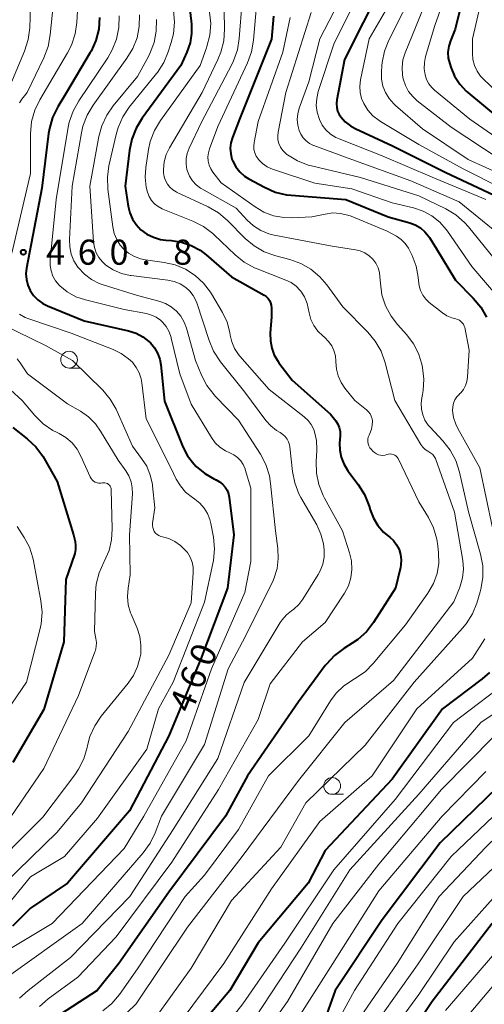
# Model space of a CAD drawing. Units: metres. Extents: x -68000 to -66000, y 19500 to 21000.
# Drawn here: x -67199 to -67129, y 20109 to 20256 of the extents above; entities that cross this region are included whole.
import ezdxf

# ---------------------------------------------------------------- set-up
doc = ezdxf.new("R2010")
doc.units = ezdxf.units.M
for name, color, linetype, lineweight in [('633100_広葉樹林', 7, 'Continuous', 13), ('710100_等高線(計曲線)', 7, 'Continuous', 40), ('710200_等高線(主曲線)', 7, 'Continuous', 13), ('731200_図化機測定による標高点', 7, 'Continuous', 40)]:
    doc.layers.add(name, color=color, linetype=linetype, lineweight=lineweight)
doc.styles.add('Style-WORKING', font='MS Gothic.ttf')

msp = doc.modelspace()

# ---------------------------------------------------------------- linework, layer by layer
at = {"layer": '633100_広葉樹林', "linetype": 'Continuous', "lineweight": 13}
for p, q in [((-67191.24, 20203.86), (-67189.57, 20203.86)), ((-67151.95, 20140.26), (-67150.28, 20140.26))]:
    msp.add_line(p, q, dxfattribs=at)
for centre in [(-67191.24, 20205.11), (-67151.95, 20141.51)]:
    msp.add_circle(centre, 1.25, dxfattribs=at)
at = {"layer": '710100_等高線(計曲線)', "linetype": 'Continuous', "lineweight": 40, "flags": 128}
for points, elevation in [([(-67130.98, 20265), (-67133.58, 20254.42), (-67134.28, 20252.71), (-67134.54, 20251.87), (-67134.65, 20251), (-67134.6, 20250.12)], 420), ([(-67144.55, 20261), (-67150.12, 20249.88), (-67151.26, 20243.88), (-67151.31, 20243.32), (-67151.27, 20242.75), (-67151.13, 20242.21), (-67150.9, 20241.69), (-67150.67, 20241.33), (-67150.01, 20240.6), (-67149.23, 20239.99), (-67148.52, 20239.59), (-67142.94, 20237), (-67134.97, 20233.03), (-67127, 20229.3)], 430), ([(-67173.56, 20260.44), (-67172.97, 20255.18), (-67172.94, 20253.79), (-67173.15, 20252.41), (-67173.64, 20251), (-67174.54, 20249), (-67180.33, 20241.14), (-67181.24, 20239.65), (-67181.87, 20238.03), (-67182.21, 20236.36), (-67182.84, 20231), (-67182.4, 20228.01), (-67182.17, 20227.03), (-67181.77, 20226.1), (-67181.22, 20225.26), (-67180.5, 20224.5), (-67179.63, 20223.85), (-67178.65, 20223.37), (-67177.6, 20223.06), (-67176.79, 20222.95), (-67175.95, 20222.9), (-67174.44, 20222.66), (-67173, 20222.17), (-67171.66, 20221.43), (-67170.77, 20220.75), (-67167, 20217.46), (-67162.12, 20214.73), (-67161.81, 20214.52), (-67161.53, 20214.25), (-67161.31, 20213.94), (-67161.14, 20213.59), (-67161.04, 20213.23), (-67161, 20212.81), (-67161, 20211.53), (-67161.19, 20209.07), (-67161.18, 20207.95), (-67160.98, 20206.84), (-67160.59, 20205.79), (-67160.02, 20204.83), (-67159.89, 20204.65), (-67157.92, 20202.08), (-67152.19, 20197), (-67151.42, 20196), (-67151.11, 20195.51), (-67150.89, 20194.98), (-67150.77, 20194.41), (-67150.75, 20193.84), (-67150.75, 20193.75), (-67150.83, 20192.68), (-67150.81, 20191.61)], 450), ([(-67186.67, 20256.18), (-67186.8, 20254.44), (-67187.23, 20252.76), (-67187.95, 20251.17), (-67188.08, 20250.95), (-67191.62, 20245), (-67192.93, 20242.84), (-67193.7, 20241.27), (-67194.18, 20239.6), (-67194.3, 20238.87), (-67195.29, 20230.71), (-67197.59, 20218.78), (-67197.68, 20217.93), (-67197.62, 20217.07), (-67197.41, 20216.24), (-67197.05, 20215.42), (-67196.53, 20214.67), (-67195.89, 20214.02), (-67195.15, 20213.5), (-67194.48, 20213.16), (-67189, 20210.92), (-67182.34, 20209.42), (-67181.24, 20209.07), (-67180.23, 20208.54), (-67179.32, 20207.84), (-67179.1, 20207.63), (-67178.49, 20206.9), (-67178.02, 20206.07), (-67177.7, 20205.18), (-67177.55, 20204.34), (-67177, 20198.91), (-67174.24, 20192.1)], 460), ([(-67160.73, 20256.36), (-67161, 20252.92), (-67165.79, 20241), (-67166.85, 20238.24), (-67167.07, 20237.46), (-67167.16, 20236.65), (-67167.1, 20235.84), (-67166.91, 20235.05), (-67166.79, 20234.74), (-67166.34, 20233.9), (-67165.75, 20233.16), (-67165.05, 20232.52), (-67164.39, 20232.1), (-67162.06, 20230.83), (-67160.46, 20230.13), (-67158.77, 20229.72), (-67158.06, 20229.64), (-67149.91, 20229), (-67143.59, 20226.41), (-67140.37, 20225.53), (-67139.54, 20225.22), (-67138.78, 20224.77)], 440), ([(-67134.6, 20250.12), (-67134.4, 20249.24), (-67134.24, 20248.75), (-67133.68, 20247.43), (-67132.9, 20246.23), (-67131.93, 20245.19), (-67131.68, 20244.98), (-67127, 20241.08)], 420), ([(-67138.78, 20224.77), (-67138.11, 20224.21), (-67137.55, 20223.53), (-67137.41, 20223.32), (-67136.37, 20221.63), (-67133.55, 20217), (-67130.89, 20214.31), (-67129.77, 20212.97), (-67128.91, 20211.46)], 440), ([(-67199.64, 20195), (-67197.48, 20193.3), (-67196.21, 20192.11), (-67195.17, 20190.71), (-67194.95, 20190.35), (-67193.04, 20186.96), (-67190.6, 20179), (-67190.35, 20178), (-67190.26, 20177.4), (-67190.27, 20176.79), (-67190.39, 20176.18), (-67190.44, 20176.03), (-67191.71, 20172.29), (-67192, 20163), (-67195, 20152.94), (-67199.64, 20145)], 470), ([(-67174.24, 20192.1), (-67173.55, 20190.76), (-67172.63, 20189.55), (-67172.28, 20189.18), (-67170.98, 20188.11), (-67169.51, 20187.28), (-67169.35, 20187.2), (-67169.28, 20187.17), (-67168.78, 20186.9), (-67168.33, 20186.54), (-67167.95, 20186.11), (-67167.65, 20185.62), (-67167.44, 20185.09), (-67167.33, 20184.58), (-67166.61, 20179), (-67167.59, 20171), (-67171.54, 20160.46), (-67176.36, 20149), (-67182.22, 20137.78), (-67191.49, 20127), (-67197, 20123.29), (-67199.7, 20120.6)], 460), ([(-67150.81, 20191.61), (-67150.61, 20190.55), (-67150.23, 20189.55), (-67149.68, 20188.63), (-67149.6, 20188.51), (-67148.05, 20186.47), (-67147.12, 20184.99), (-67146.42, 20183.24), (-67146.27, 20182.7), (-67145.79, 20181.49), (-67145.12, 20180.38), (-67144.26, 20179.4), (-67143.71, 20178.93), (-67143.35, 20178.65), (-67142.78, 20178.11), (-67142.32, 20177.49), (-67141.96, 20176.79), (-67141.74, 20176.04), (-67141.65, 20175.27), (-67141.69, 20174.49), (-67141.76, 20174.11), (-67142.48, 20171), (-67145.77, 20165.9), (-67146.83, 20164.52), (-67148.13, 20163.35), (-67148.94, 20162.79), (-67150.21, 20162.01), (-67151.61, 20160.97), (-67152.81, 20159.7), (-67152.99, 20159.46), (-67157, 20154.08), (-67164.57, 20143), (-67167.87, 20137), (-67176.32, 20125.68), (-67183.8, 20115), (-67187.03, 20111), (-67193.41, 20106.88)], 450), ([(-67128.45, 20158.45), (-67129.56, 20157.47), (-67135.49, 20153), (-67143, 20142.53), (-67153, 20131.86), (-67155.52, 20127), (-67163, 20118.08), (-67167.25, 20111), (-67177, 20099.47)], 440), ([(-67125.54, 20143), (-67135.83, 20133), (-67144.48, 20121.52), (-67151.5, 20111), (-67153, 20106.83)], 430), ([(-67128.03, 20121), (-67137, 20109.33), (-67141.68, 20102.32)], 420)]:
    msp.add_lwpolyline(points, dxfattribs=dict(at, elevation=elevation))
at = {"layer": '710200_等高線(主曲線)', "linetype": 'Continuous', "lineweight": 13, "flags": 128}
for points, elevation in [([(-67183.61, 20305), (-67184.08, 20299), (-67184.55, 20290.61), (-67184.74, 20289.29), (-67185.16, 20288.02), (-67185.79, 20286.85), (-67186.62, 20285.8), (-67187.33, 20285.13), (-67188.37, 20284.28), (-67189.62, 20283.06), (-67190.63, 20281.64), (-67190.87, 20281.22), (-67193.21, 20276.79), (-67195.6, 20265), (-67197, 20257.81), (-67197.12, 20254.63), (-67197.34, 20252.9), (-67197.9, 20251.13), (-67200.59, 20244.74)], 466), ([(-67133, 20265.26), (-67136.63, 20255), (-67137.99, 20250.36), (-67138.18, 20249.44), (-67138.2, 20248.5), (-67138.07, 20247.62), (-67137.85, 20246.93), (-67137.51, 20246.29), (-67137.06, 20245.72), (-67136.66, 20245.35)], 422), ([(-67189.6, 20264.4), (-67190.1, 20255.43)], 462), ([(-67148.14, 20263.86), (-67153.78, 20253), (-67155.41, 20246.59), (-67156.86, 20242.65), (-67157.08, 20241.81), (-67157.16, 20240.95), (-67157.09, 20240.08), (-67156.9, 20239.33), (-67156.64, 20238.75), (-67156.29, 20238.21), (-67155.84, 20237.75), (-67155.33, 20237.37), (-67154.75, 20237.09), (-67154.68, 20237.06), (-67149, 20234.97), (-67140.18, 20231.82), (-67133, 20228.69), (-67126.55, 20223.45)], 434), ([(-67128.22, 20265), (-67131, 20253), (-67131, 20250.78), (-67130.92, 20249.88), (-67130.69, 20249), (-67130.3, 20248.18), (-67129.78, 20247.44), (-67129.39, 20247.02), (-67125.09, 20242.91)], 418), ([(-67146.32, 20263), (-67151.65, 20252.35), (-67154.02, 20245.12), (-67154.26, 20244.1), (-67154.32, 20243.06), (-67154.2, 20242.02), (-67153.86, 20240.94), (-67153.43, 20240.12)], 432), ([(-67139.36, 20261), (-67143.47, 20252.79), (-67144.11, 20251.17), (-67144.46, 20249.46), (-67144.51, 20249.01), (-67144.58, 20248), (-67144.56, 20246.96), (-67144.36, 20245.93), (-67143.98, 20244.96), (-67143.45, 20244.06), (-67142.76, 20243.27), (-67142.5, 20243.04), (-67138.45, 20239.55), (-67131.66, 20235), (-67126.34, 20232.59)], 426), ([(-67168.12, 20259.88), (-67168.01, 20254.41), (-67168.13, 20252.67), (-67168.55, 20250.98), (-67169, 20249.89), (-67171.35, 20245), (-67176.24, 20236.74), (-67176.73, 20235.71), (-67177.03, 20234.62), (-67177.15, 20233.48), (-67177.13, 20232.98), (-67177.04, 20232.4), (-67176.85, 20231.83), (-67176.56, 20231.31), (-67176.19, 20230.85), (-67175.74, 20230.45), (-67175.23, 20230.15), (-67175.17, 20230.11), (-67170.45, 20227.91), (-67168.94, 20227.04), (-67167.59, 20225.9), (-67164.92, 20223.21), (-67163.58, 20222.09), (-67162.08, 20221.22), (-67160.37, 20220.6), (-67158.29, 20220.05), (-67156.65, 20219.46), (-67155.13, 20218.6), (-67153.79, 20217.48), (-67152.76, 20216.28), (-67150.36, 20213), (-67146.63, 20209.23)], 446), ([(-67193.57, 20258.43), (-67194.04, 20253.58), (-67194.36, 20251.86), (-67195, 20250.17), (-67197.52, 20245), (-67198.3, 20243.96), (-67198.63, 20243.42)], 464), ([(-67165.4, 20258.6), (-67165.82, 20253.06), (-67166.11, 20251.34), (-67166.68, 20249.69), (-67166.94, 20249.17), (-67171.45, 20240.55), (-67173.32, 20236.66), (-67173.6, 20235.9), (-67173.75, 20235.11), (-67173.76, 20234.3), (-67173.63, 20233.5), (-67173.56, 20233.25), (-67173.24, 20232.5), (-67172.81, 20231.81), (-67172.25, 20231.21), (-67171.61, 20230.72), (-67171.39, 20230.59), (-67166.28, 20227.72), (-67164.64, 20225.94), (-67163.69, 20225.08), (-67162.61, 20224.39), (-67161.42, 20223.9), (-67160.62, 20223.7), (-67151.97, 20222.03), (-67148.48, 20221.52), (-67147.75, 20221.34), (-67147.06, 20221.04), (-67146.43, 20220.63), (-67145.89, 20220.11), (-67145.44, 20219.51), (-67145.1, 20218.83), (-67144.89, 20218.11), (-67144.81, 20217.48), (-67144.75, 20216.52), (-67144.51, 20214.79), (-67143.96, 20213.14), (-67143.14, 20211.6), (-67142.2, 20210.38), (-67140.78, 20208.8), (-67139.8, 20207.5), (-67139.06, 20206.04)], 444), ([(-67142.92, 20259), (-67146.43, 20253), (-67147.7, 20246.85), (-67147.81, 20245.92), (-67147.76, 20244.99), (-67147.55, 20244.08), (-67147.23, 20243.32), (-67146.62, 20242.34), (-67145.85, 20241.49), (-67144.94, 20240.78), (-67144.74, 20240.66), (-67139, 20237.22), (-67132.4, 20233.6), (-67126.78, 20230.76)], 428), ([(-67137.75, 20259), (-67141.04, 20250.9), (-67141.37, 20249.83), (-67141.5, 20248.72), (-67141.45, 20247.59), (-67141.34, 20247), (-67141.02, 20246.04), (-67140.54, 20245.15), (-67139.92, 20244.36), (-67139.24, 20243.74), (-67134.17, 20239.83), (-67127, 20235.1)], 424), ([(-67183.78, 20256.41), (-67183.81, 20254.67), (-67184.15, 20252.96), (-67184.78, 20251.33), (-67185.46, 20250.17), (-67189.79, 20243.72), (-67190.64, 20242.19), (-67191.2, 20240.54), (-67191.36, 20239.79), (-67193.17, 20229), (-67194.05, 20219.99), (-67194.06, 20219.17), (-67193.93, 20218.36), (-67193.66, 20217.59), (-67193.25, 20216.87), (-67192.73, 20216.24), (-67192.64, 20216.14), (-67191.5, 20215.22), (-67190.21, 20214.5)], 458), ([(-67180.71, 20256.59), (-67180.75, 20254.85), (-67181.09, 20253.14), (-67181.73, 20251.52), (-67182.59, 20250.09), (-67187.64, 20243.11), (-67188.54, 20241.61), (-67189.16, 20239.98), (-67189.39, 20238.95), (-67190.77, 20231), (-67191.18, 20223.04), (-67191.14, 20221.95), (-67190.92, 20220.88), (-67190.51, 20219.87), (-67189.93, 20218.94), (-67189.86, 20218.85), (-67188.95, 20217.88), (-67187.9, 20217.09), (-67186.72, 20216.49), (-67186.17, 20216.3), (-67181, 20214.67), (-67177.81, 20213.83), (-67176.86, 20213.5), (-67175.99, 20213), (-67175.21, 20212.36), (-67174.56, 20211.59), (-67174.05, 20210.72), (-67173.72, 20209.83), (-67172.34, 20205), (-67171.44, 20202.79), (-67170.64, 20201.25), (-67169.58, 20199.86), (-67169.35, 20199.61), (-67165.92, 20196.08), (-67162.67, 20191.01), (-67161.86, 20189.47), (-67161.33, 20187.8), (-67161.14, 20186.63), (-67160.43, 20179.57), (-67160.06, 20176.94), (-67159.99, 20175.45)], 456), ([(-67175.65, 20257.2), (-67175.5, 20255.46), (-67175.66, 20253.73), (-67175.98, 20252.43), (-67176.43, 20251.05), (-67177.1, 20249.44), (-67178.05, 20247.98), (-67178.18, 20247.81), (-67182.24, 20242.81), (-67183.21, 20241.36), (-67183.92, 20239.77), (-67184.22, 20238.73), (-67185.28, 20234.06), (-67185.52, 20232.33), (-67185.45, 20230.55)], 452), ([(-67170.27, 20256.98), (-67170.09, 20255.25), (-67170.21, 20253.51), (-67170.64, 20251.82), (-67170.7, 20251.65), (-67171.67, 20249), (-67177.59, 20240.81), (-67178.49, 20239.31), (-67179.11, 20237.68), (-67179.37, 20236.48), (-67179.79, 20233.8), (-67179.89, 20232.33), (-67179.73, 20230.87), (-67179.54, 20230.1), (-67179.29, 20229.47), (-67178.93, 20228.88), (-67178.48, 20228.37), (-67177.94, 20227.95), (-67177.34, 20227.62), (-67177.24, 20227.58), (-67172.74, 20225.77), (-67171.18, 20224.99)], 448), ([(-67163.31, 20257.34), (-67163.69, 20252.77), (-67163.99, 20251.05), (-67164.59, 20249.39), (-67169, 20239.89), (-67170.27, 20236.58), (-67170.44, 20235.98), (-67170.51, 20235.36), (-67170.47, 20234.74), (-67170.32, 20234.14), (-67170.06, 20233.57), (-67169.75, 20233.09), (-67168.5, 20231.5), (-67163.45, 20227.9), (-67162.13, 20227.13), (-67160.7, 20226.6), (-67159.19, 20226.32), (-67158, 20226.29), (-67155, 20226.41), (-67153, 20226.85), (-67151.87, 20227), (-67150.73, 20226.94), (-67149.61, 20226.69), (-67149.11, 20226.51), (-67143.71, 20224.29), (-67142.35, 20223.53), (-67141.65, 20223.04), (-67141.04, 20222.45), (-67140.54, 20221.75), (-67140.33, 20221.36), (-67139.99, 20220.64), (-67139.41, 20219.07), (-67139.11, 20217.42), (-67139.07, 20216.87), (-67138.98, 20216.13), (-67138.76, 20215.42), (-67138.42, 20214.75), (-67137.97, 20214.15), (-67137.45, 20213.67), (-67135.47, 20212.1), (-67134.82, 20211.67), (-67134.09, 20211.36), (-67133.49, 20211.2)], 442), ([(-67155.1, 20256.9), (-67158.88, 20245), (-67160.02, 20239.08), (-67160.08, 20238.5), (-67160.04, 20237.92), (-67159.89, 20237.36), (-67159.66, 20236.82), (-67159.33, 20236.34), (-67158.93, 20235.92), (-67158.71, 20235.75), (-67158.63, 20235.69), (-67157.13, 20234.79), (-67155.51, 20234.16), (-67155.04, 20234.04), (-67147.71, 20232.29), (-67139, 20229.56), (-67134.99, 20227.62), (-67133.5, 20226.72), (-67132.18, 20225.58), (-67131.6, 20224.93), (-67127.77, 20220.23)], 436), ([(-67190.1, 20255.43), (-67190.35, 20253.71), (-67190.89, 20252.05), (-67191.47, 20250.9), (-67195.61, 20243.9), (-67196.36, 20242.32), (-67196.83, 20240.64), (-67197, 20238.81), (-67197, 20232.91), (-67199.79, 20221)], 462), ([(-67178.18, 20255.88), (-67178.21, 20254.13), (-67178.54, 20252.42), (-67179.17, 20250.8), (-67179.34, 20250.46), (-67181, 20247.37), (-67184.63, 20243.01), (-67185.62, 20241.58), (-67186.35, 20239.99), (-67186.78, 20238.43), (-67188.15, 20231), (-67187.59, 20222.69), (-67187.46, 20221.86), (-67187.19, 20221.07), (-67186.78, 20220.34), (-67186.26, 20219.69), (-67185.76, 20219.24), (-67184.63, 20218.51), (-67183.4, 20217.98), (-67182.09, 20217.68), (-67181.96, 20217.66), (-67176.47, 20216.98), (-67175.54, 20216.79), (-67174.66, 20216.43), (-67173.82, 20215.9), (-67173.21, 20215.34), (-67172.7, 20214.68), (-67172.31, 20213.94), (-67172.18, 20213.59), (-67170.34, 20207.96), (-67169.65, 20206.36), (-67168.63, 20204.81), (-67165, 20200.29), (-67161.86, 20196.06), (-67161.13, 20195.23), (-67160.27, 20194.55), (-67159.72, 20194.23), (-67159.32, 20193.97), (-67158.98, 20193.65), (-67158.69, 20193.27), (-67158.47, 20192.85), (-67158.33, 20192.4), (-67158.29, 20192.12), (-67157.88, 20188.43), (-67157.54, 20186.72), (-67156.91, 20185.1), (-67156.61, 20184.53), (-67154.26, 20180.46), (-67153.63, 20179.1), (-67153.24, 20177.66), (-67153.13, 20176.75), (-67153.15, 20175.67), (-67153.36, 20174.62), (-67153.75, 20173.61), (-67154.05, 20173.08), (-67156.34, 20169.38), (-67156.95, 20168.57), (-67157.68, 20167.88), (-67158.03, 20167.63), (-67158.79, 20167.02), (-67159.42, 20166.29), (-67159.7, 20165.88), (-67165.07, 20156.93)], 454), ([(-67158.23, 20256.15), (-67159.34, 20251), (-67163, 20240.63), (-67163.62, 20237.5), (-67163.67, 20236.98), (-67163.64, 20236.47), (-67163.52, 20235.97), (-67163.31, 20235.49), (-67163.02, 20235.07), (-67162.98, 20235.02), (-67162.37, 20234.4), (-67161.66, 20233.91), (-67160.87, 20233.54), (-67160.72, 20233.49), (-67154.55, 20231.45), (-67149, 20230.59), (-67143, 20228.53), (-67139.8, 20227.76), (-67138.38, 20227.29), (-67137.07, 20226.58), (-67135.89, 20225.65), (-67134.9, 20224.53), (-67134.73, 20224.3), (-67131.07, 20219), (-67126.43, 20213.57)], 438), ([(-67136.66, 20245.35), (-67131.37, 20241), (-67126.86, 20237.86)], 422), ([(-67153.43, 20240.12), (-67152.87, 20239.4), (-67152.19, 20238.78), (-67151.41, 20238.28), (-67150.92, 20238.06), (-67144.48, 20235.52), (-67137, 20232.35), (-67128.98, 20229.02)], 432), ([(-67185.45, 20230.55), (-67184.72, 20224.92), (-67184.51, 20223.95), (-67184.13, 20223.03), (-67183.6, 20222.19), (-67183.11, 20221.63), (-67182.35, 20220.99), (-67181.49, 20220.49), (-67180.56, 20220.15), (-67179.82, 20220), (-67177.06, 20219.63), (-67175.41, 20219.26), (-67173.84, 20218.61), (-67172.42, 20217.69), (-67171.17, 20216.54), (-67170.14, 20215.2), (-67169.98, 20214.93), (-67168.34, 20212.14), (-67167.65, 20210.71), (-67167.23, 20209.18), (-67167.16, 20208.79), (-67166.92, 20207.76), (-67166.51, 20206.78), (-67165.93, 20205.89), (-67165.72, 20205.64), (-67161.36, 20200.64), (-67156.13, 20196.6), (-67155.55, 20196.06), (-67155.06, 20195.43), (-67154.7, 20194.72), (-67154.57, 20194.36), (-67154.28, 20193.06), (-67154.22, 20191.72), (-67154.22, 20191.57), (-67154.33, 20189.92), (-67154.28, 20188.18), (-67153.94, 20186.47), (-67153.3, 20184.85), (-67153.09, 20184.44), (-67150.4, 20179.6), (-67149.34, 20176.3), (-67149.06, 20175.08), (-67149, 20173.82), (-67149.16, 20172.57), (-67149.53, 20171.37), (-67150.1, 20170.26), (-67150.2, 20170.11), (-67153, 20165.89), (-67156.39, 20163), (-67161.23, 20156.77), (-67163, 20151.42), (-67168.93, 20141), (-67175.88, 20130.12), (-67184.21, 20119), (-67189.91, 20113), (-67194.34, 20109.74), (-67195.65, 20108.59)], 452), ([(-67171.18, 20224.99), (-67169.79, 20223.94), (-67169.55, 20223.72), (-67166.45, 20220.75), (-67165.09, 20219.66), (-67163.56, 20218.83), (-67163.13, 20218.65), (-67158.85, 20217), (-67158.05, 20216.61), (-67157.34, 20216.09), (-67156.73, 20215.45), (-67156.65, 20215.35), (-67156.09, 20214.48), (-67155.69, 20213.52), (-67155.52, 20212.82), (-67155.39, 20212.12), (-67155.11, 20211.13), (-67154.67, 20210.21), (-67154.08, 20209.37), (-67153.35, 20208.66), (-67153.06, 20208.41), (-67152.48, 20207.85), (-67152.02, 20207.19), (-67151.68, 20206.47), (-67151.46, 20205.69), (-67151.39, 20204.89), (-67151.39, 20204.79), (-67151.31, 20203.72), (-67151.05, 20202.68), (-67150.61, 20201.71), (-67150.04, 20200.85), (-67148.56, 20199), (-67146.81, 20197.62), (-67146.52, 20197.35), (-67146.28, 20197.03), (-67146.1, 20196.67), (-67145.98, 20196.29), (-67145.94, 20196), (-67145.95, 20195.36), (-67146.07, 20194.73), (-67146.31, 20194.1), (-67146.43, 20193.85), (-67146.55, 20193.55), (-67146.61, 20193.23), (-67146.62, 20192.9), (-67146.57, 20192.58), (-67146.47, 20192.27), (-67146.31, 20191.98), (-67146.14, 20191.76), (-67145.87, 20191.46), (-67145.62, 20191.24), (-67145.34, 20191.06), (-67145.03, 20190.93), (-67144.71, 20190.86), (-67144.38, 20190.84), (-67144.05, 20190.89), (-67143.8, 20190.96), (-67143.56, 20191.03), (-67143.31, 20191.05), (-67143.07, 20191.03), (-67142.83, 20190.97), (-67142.61, 20190.87), (-67142.41, 20190.73), (-67142.23, 20190.55), (-67142.09, 20190.35)], 448), ([(-67190.21, 20214.5), (-67188.79, 20214.02), (-67183, 20212.6), (-67179.66, 20211.99), (-67178.91, 20211.78), (-67178.21, 20211.44), (-67177.58, 20210.99), (-67177.28, 20210.72), (-67176.72, 20210.04), (-67176.29, 20209.26), (-67175.99, 20208.43), (-67175.97, 20208.33), (-67174.71, 20203), (-67173, 20198.46), (-67169.98, 20193.52), (-67169.41, 20192.73), (-67168.7, 20192.05), (-67167.88, 20191.51), (-67167.24, 20191.21), (-67166.63, 20190.91), (-67166.08, 20190.51), (-67165.61, 20190.02), (-67165.23, 20189.45), (-67164.96, 20188.83), (-67164.92, 20188.72), (-67164.07, 20185.93), (-67164.08, 20175), (-67165, 20170.36), (-67169.95, 20159), (-67173.75, 20148.25), (-67180.07, 20137), (-67183, 20132.19), (-67193.75, 20121), (-67203, 20115.46)], 458), ([(-67198.65, 20211.92), (-67197.78, 20211.42), (-67197.24, 20211.21), (-67190.93, 20209.07), (-67184.65, 20206.65), (-67183.44, 20206.05), (-67182.35, 20205.26), (-67181.79, 20204.72), (-67181.2, 20203.97), (-67180.76, 20203.14), (-67180.46, 20202.24), (-67180.36, 20201.66), (-67179.7, 20196.3), (-67176.04, 20189), (-67175.22, 20187.3), (-67174.61, 20186.27), (-67173.84, 20185.36), (-67172.83, 20184.55), (-67172.45, 20184.3), (-67171.7, 20183.7), (-67171.06, 20182.97), (-67170.56, 20182.15), (-67170.2, 20181.25), (-67170.07, 20180.69), (-67169.69, 20178.64), (-67169.52, 20176.91), (-67169.66, 20175.17), (-67169.75, 20174.72), (-67171, 20168.92), (-67175.71, 20157), (-67177.89, 20153), (-67179.64, 20147), (-67187, 20136.7), (-67191.92, 20131), (-67197, 20127.95), (-67201.11, 20122.89)], 462), ([(-67133.49, 20211.2), (-67133.21, 20211.13), (-67132.95, 20211), (-67132.71, 20210.83), (-67132.51, 20210.63), (-67132.34, 20210.39), (-67132.22, 20210.13), (-67132.16, 20209.9), (-67131.47, 20206.53), (-67131.73, 20202.48), (-67131.83, 20201.85), (-67132.04, 20201.24), (-67132.34, 20200.68), (-67132.74, 20200.18), (-67132.93, 20200), (-67132.95, 20199.98), (-67133.32, 20199.58), (-67133.61, 20199.13), (-67133.82, 20198.63), (-67133.94, 20198.1), (-67133.96, 20197.55), (-67133.82, 20196.5), (-67133.5, 20195.48), (-67133.19, 20194.84), (-67129.92, 20189), (-67127.98, 20180.02)], 442), ([(-67200.98, 20210.28), (-67194.77, 20207.23), (-67190.74, 20205), (-67186.21, 20200.55), (-67185.08, 20199.23), (-67184.19, 20197.73), (-67184.04, 20197.39), (-67181.79, 20192.21), (-67180.4, 20190.38), (-67179.64, 20189.2), (-67179.11, 20187.9), (-67178.8, 20186.53), (-67178.77, 20186.28), (-67178.45, 20183), (-67178.77, 20180.7), (-67178.78, 20180.39), (-67178.74, 20180.08), (-67178.65, 20179.78), (-67178.51, 20179.5), (-67178.32, 20179.25), (-67178.09, 20179.04), (-67177.82, 20178.87), (-67177.54, 20178.75), (-67177.31, 20178.69), (-67176.34, 20178.42), (-67175.44, 20177.99), (-67174.62, 20177.41), (-67174.38, 20177.19), (-67174.09, 20176.91), (-67173.57, 20176.32), (-67173.16, 20175.64), (-67172.87, 20174.91), (-67172.71, 20174.13), (-67172.7, 20173.33), (-67173, 20168.85), (-67176.35, 20161), (-67182.39, 20149.61), (-67189.36, 20139), (-67193, 20134.63), (-67202.91, 20125)], 464), ([(-67146.63, 20209.23), (-67145.51, 20207.89), (-67144.65, 20206.38), (-67144.04, 20204.65), (-67142.61, 20199), (-67138.7, 20192.46), (-67138.42, 20192.06), (-67138.07, 20191.72), (-67137.67, 20191.45), (-67137.51, 20191.36), (-67137.2, 20191.18), (-67136.93, 20190.95), (-67136.7, 20190.68), (-67136.52, 20190.37), (-67136.46, 20190.2), (-67133.66, 20182.34), (-67132.45, 20175.14), (-67132.35, 20173.85), (-67132.47, 20172.56), (-67132.82, 20171.3), (-67132.94, 20171), (-67133.79, 20169), (-67142.77, 20157.23), (-67150.06, 20151), (-67157, 20142.34), (-67165.41, 20131), (-67173.56, 20120.44), (-67181.2, 20109), (-67185.33, 20105)], 446), ([(-67198.97, 20205.22), (-67198.55, 20204.66), (-67197.43, 20203), (-67191.45, 20198.55), (-67189.55, 20197.45), (-67188.34, 20196.6), (-67187.29, 20195.55), (-67186.52, 20194.47), (-67183.9, 20190.1), (-67182.78, 20188.55), (-67182.31, 20187.76), (-67181.98, 20186.9), (-67181.81, 20185.99), (-67181.79, 20185.09), (-67182.22, 20179), (-67182.12, 20173), (-67182.43, 20171), (-67182.52, 20169.77), (-67182.39, 20168.54), (-67182.05, 20167.35), (-67181.96, 20167.14), (-67181.09, 20165.07), (-67180.68, 20163.81), (-67180.5, 20162.5), (-67180.54, 20161.18), (-67180.6, 20160.79), (-67181, 20159.33)], 466), ([(-67139.06, 20206.04), (-67138.57, 20204.43), (-67138.48, 20203.97), (-67138.27, 20202.23), (-67138.38, 20200.49), (-67138.48, 20199.92), (-67138.58, 20199.42), (-67138.68, 20198.56), (-67138.63, 20197.71), (-67138.43, 20196.87), (-67138.09, 20196.08), (-67137.62, 20195.36), (-67137.33, 20195.02), (-67135.4, 20192.99), (-67134.32, 20191.62), (-67133.49, 20190.09), (-67132.92, 20188.33), (-67131.57, 20182.43), (-67129.79, 20176.07), (-67129.47, 20174.35), (-67129.45, 20172.61), (-67129.73, 20170.89), (-67129.85, 20170.46), (-67130.35, 20168.8), (-67131, 20167.18), (-67131.93, 20165.7), (-67132.48, 20165.03), (-67139.69, 20157), (-67147, 20147.61), (-67155.86, 20139), (-67159.61, 20132.39), (-67167, 20124.41), (-67173, 20114.32), (-67177.94, 20107.46)], 444), ([(-67201.78, 20202.22), (-67198.24, 20199), (-67196.34, 20196.78), (-67195.1, 20195.56), (-67193.66, 20194.57), (-67193.14, 20194.3), (-67192.74, 20194.11), (-67191.71, 20193.48), (-67190.8, 20192.69), (-67190.04, 20191.75), (-67189.47, 20190.71), (-67188.1, 20187.65), (-67187.96, 20187.4), (-67187.78, 20187.18), (-67187.57, 20186.99), (-67187.32, 20186.85), (-67187.06, 20186.75), (-67186.78, 20186.69), (-67186.49, 20186.69), (-67186.26, 20186.72), (-67186.07, 20186.74), (-67185.88, 20186.73), (-67185.7, 20186.69), (-67185.52, 20186.62), (-67185.36, 20186.51), (-67185.22, 20186.38), (-67185.1, 20186.23), (-67185.01, 20186.06), (-67184.96, 20185.88), (-67184.93, 20185.67), (-67184.79, 20179.87), (-67184.89, 20178.23), (-67185.27, 20176.62), (-67185.98, 20175.02), (-67186.05, 20174.9), (-67186.76, 20173.31), (-67187.19, 20171.62), (-67187.31, 20170.29), (-67187.46, 20164.54), (-67187.23, 20163.52), (-67187.15, 20162.92), (-67187.17, 20162.31), (-67187.3, 20161.71), (-67187.37, 20161.52), (-67189.81, 20155), (-67195, 20144.12), (-67201.35, 20134.88)], 468), ([(-67142.09, 20190.35), (-67142.04, 20190.25), (-67139, 20183.92), (-67137.57, 20181.59), (-67136.8, 20180.03), (-67136.3, 20178.35), (-67136.15, 20177.34), (-67136.05, 20176.31), (-67136.04, 20174.75), (-67136.29, 20173.21), (-67136.81, 20171.74), (-67137.65, 20170.28), (-67141, 20165.54), (-67145.81, 20159.8), (-67147.04, 20158.56), (-67148.62, 20157.48), (-67149, 20157.26), (-67150.26, 20156.41), (-67151.36, 20155.35), (-67152.2, 20154.21), (-67155.41, 20149), (-67161.44, 20143), (-67165.95, 20135), (-67171, 20128.18), (-67173.9, 20125), (-67181, 20114.21), (-67183.71, 20110.4), (-67184.84, 20109.07), (-67186.18, 20107.96)], 448), ([(-67085.02, 20187.82), (-67084.72, 20186.82), (-67084.64, 20186.6), (-67084.38, 20185.54), (-67084.3, 20184.46), (-67084.4, 20183.38), (-67084.7, 20182.33), (-67084.89, 20181.89), (-67089.06, 20173), (-67093, 20162.1), (-67097.44, 20154.56), (-67097.81, 20152.78), (-67098.13, 20151.71), (-67098.63, 20150.71), (-67099.3, 20149.82), (-67099.43, 20149.68), (-67105.74, 20143), (-67109.82, 20135), (-67119.37, 20124.63), (-67120.19, 20123.44), (-67121.08, 20122.35), (-67122.17, 20121.42), (-67125.58, 20119), (-67135, 20107.99)], 418), ([(-67199, 20180.2), (-67197.95, 20178.6), (-67197.17, 20177.13), (-67196.65, 20175.56), (-67196.56, 20175.12), (-67195.44, 20169.15), (-67195.27, 20167.42), (-67195.41, 20165.68), (-67195.59, 20164.81), (-67197.62, 20157), (-67205, 20146.19)], 472), ([(-67099.03, 20178.77), (-67099.25, 20177.42), (-67099.51, 20176.58), (-67101, 20172.58), (-67107.81, 20161), (-67115.74, 20150.26), (-67125.77, 20139), (-67134.2, 20131), (-67142.13, 20121), (-67148.59, 20111), (-67153, 20102.95)], 428), ([(-67159.99, 20175.45), (-67160.17, 20173.96), (-67160.61, 20172.54), (-67160.88, 20171.93), (-67165.34, 20163), (-67167.46, 20159), (-67171, 20147.69), (-67177.43, 20137), (-67178.37, 20134.53), (-67179.13, 20132.96), (-67180.16, 20131.53), (-67189.27, 20121), (-67201, 20112.63)], 456), ([(-67129.16, 20163.48), (-67131, 20160.59), (-67139.32, 20153), (-67145.97, 20143), (-67153.81, 20136.19), (-67161, 20126.15), (-67168.14, 20115), (-67175.77, 20104.71)], 442), ([(-67181, 20159.33), (-67181.64, 20157.97), (-67182.42, 20156.83), (-67186.43, 20151.92), (-67187.41, 20150.48), (-67188.13, 20148.89), (-67188.49, 20147.55), (-67188.55, 20147.25), (-67189.04, 20145.57), (-67189.81, 20144.01), (-67190.38, 20143.17), (-67195.15, 20136.85), (-67204.3, 20127.7)], 466), ([(-67165.07, 20156.93), (-67169, 20145.62), (-67175.7, 20135), (-67182.14, 20125), (-67191, 20115.93), (-67197.36, 20111.01), (-67198.64, 20109.83)], 454), ([(-67121.51, 20156.49), (-67129.77, 20151), (-67139, 20140.3), (-67149.31, 20129), (-67156.52, 20117.48), (-67163.39, 20107)], 436), ([(-67124.92, 20157.72), (-67133.85, 20151), (-67142.52, 20139.48), (-67151.71, 20129)], 438), ([(-67107.86, 20157), (-67113, 20150.22), (-67118.06, 20143), (-67129, 20132.39), (-67135.97, 20125), (-67142.25, 20115), (-67149.46, 20104.54)], 426), ([(-67127.69, 20149), (-67135.64, 20141), (-67145, 20129.84), (-67151.83, 20121), (-67158.64, 20109.36), (-67165, 20100.41)], 434), ([(-67129, 20143.66), (-67135.53, 20137), (-67145, 20125.85), (-67151.84, 20115), (-67159.53, 20103)], 432), ([(-67125, 20132), (-67132.38, 20125), (-67139.19, 20114.81), (-67147.63, 20103)], 424), ([(-67151.71, 20129), (-67159, 20118.03), (-67165.31, 20109), (-67173.6, 20098.4)], 438), ([(-67125, 20127.98), (-67133.75, 20118.25), (-67139, 20110.41), (-67145, 20102.24)], 422), ([(-67125.55, 20114.45), (-67135.25, 20103)], 416)]:
    msp.add_lwpolyline(points, dxfattribs=dict(at, elevation=elevation))
at = {"layer": '731200_図化機測定による標高点', "linetype": 'Continuous', "lineweight": 40}
msp.add_circle((-67198.07, 20221.15, 460.75), 0.375, dxfattribs=at)

# ---------------------------------------------------------------- texts
at = {"layer": '710100_等高線(計曲線)', "linetype": 'Continuous', "lineweight": 40, "style": 'Style-WORKING'}
for s, p in [('0', (-67170.06, 20159.09, -10)), ('6', (-67171.52, 20155.64, -10)), ('4', (-67172.99, 20152.19, -10))]:
    msp.add_text(s, height=3.75, rotation=67, dxfattribs=at).set_placement(p)
at = {"layer": '731200_図化機測定による標高点', "linetype": 'Continuous', "lineweight": 40, "style": 'Style-WORKING'}
for s, p in [('4', (-67194.69, 20219.28, -10)), ('6', (-67189.94, 20219.28, -10)), ('0', (-67185.19, 20219.28, -10)), ('8', (-67175.69, 20219.28, -10)), ('.', (-67180.44, 20219.28, -10))]:
    msp.add_text(s, height=3.75, dxfattribs=at).set_placement(p)

doc.saveas('drawing.dxf')
